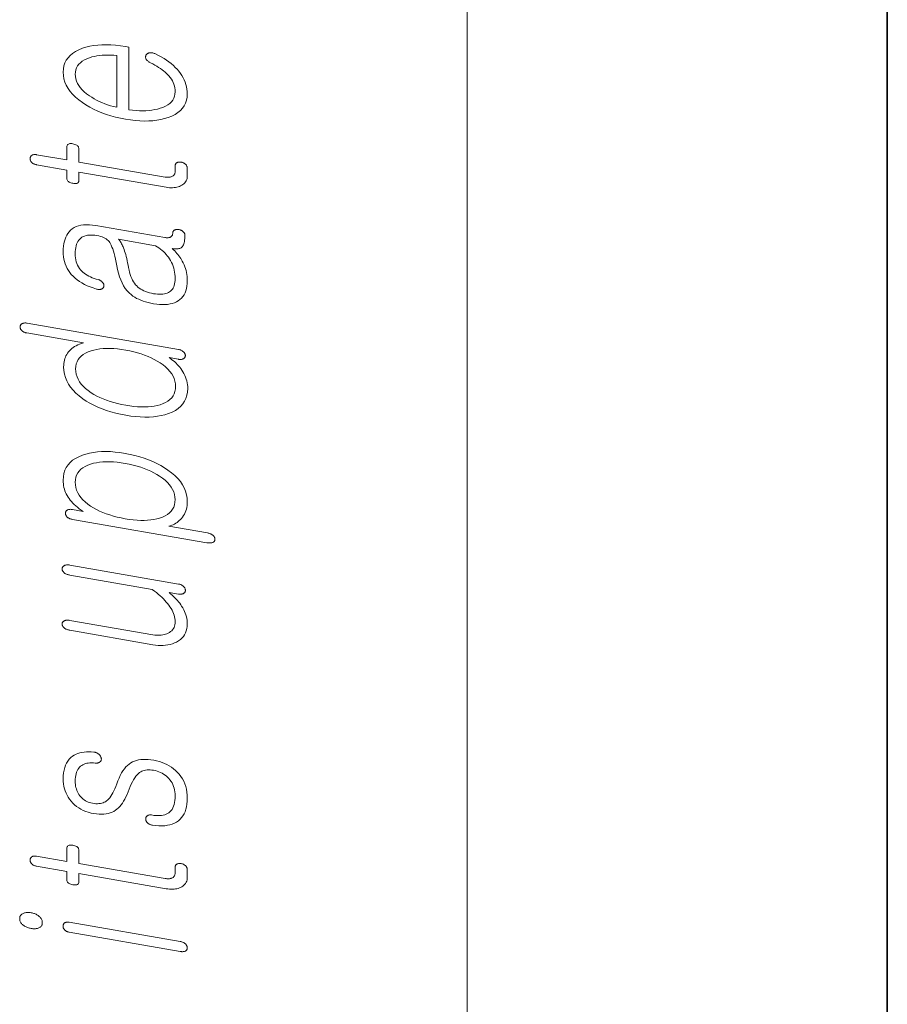
# Model space of a CAD drawing. Extents: x 0 to 210, y 0 to 297.
# Drawn here: x 12 to 20, y 223 to 233 of the extents above; entities that cross this region are included whole.
import ezdxf

# ---------------------------------------------------------------- set-up
doc = ezdxf.new("R2010")
doc.units = 0

msp = doc.modelspace()

# ---------------------------------------------------------------- linework, layer by layer
at = {"color": 7, "lineweight": 13}
msp.add_line((16, 291), (16, 6), dxfattribs=at)
at = {"color": 7, "lineweight": 35}
msp.add_line((20, 287), (20, 10), dxfattribs=at)
at = {"color": 7, "lineweight": 13}
for points in [[(12.9854, 232.1968), (13.0064, 232.1858), (13.0264, 232.1747), (13.0452, 232.1637), (13.063, 232.1526), (13.0797, 232.1414), (13.0953, 232.1303), (13.1099, 232.1191), (13.1234, 232.1079), (13.1358, 232.0967), (13.1471, 232.0854), (13.1609, 232.0706), (13.1732, 232.0554), (13.1841, 232.0399), (13.1935, 232.024), (13.2015, 232.0078), (13.208, 231.9912), (13.2131, 231.9743), (13.2167, 231.957), (13.2189, 231.9393), (13.2196, 231.9213), (13.2182, 231.899), (13.2139, 231.8781), (13.2067, 231.8587), (13.1967, 231.8407), (13.1839, 231.8241), (13.1681, 231.809), (13.1495, 231.7953), (13.1281, 231.7831), (13.1038, 231.7722), (13.0766, 231.7628), (13.052, 231.7558), (13.0263, 231.7501), (12.9994, 231.7456), (12.9715, 231.7423), (12.9424, 231.7403), (12.9122, 231.7396), (12.8809, 231.7401), (12.8485, 231.7419), (12.8149, 231.7449), (12.7802, 231.7491), (12.7802, 232.3446), (12.7471, 232.3503), (12.6993, 232.3577), (12.6531, 232.3631), (12.6083, 232.3665), (12.565, 232.3679), (12.5232, 232.3672), (12.483, 232.3645), (12.4442, 232.3599), (12.4068, 232.3531), (12.371, 232.3445), (12.3367, 232.3337), (12.3021, 232.3197), (12.2711, 232.3037), (12.2437, 232.2858), (12.22, 232.266), (12.1999, 232.2442), (12.1835, 232.2205), (12.1707, 232.1949), (12.1616, 232.1673), (12.1562, 232.1378), (12.1543, 232.1063), (12.1562, 232.0742), (12.1616, 232.0429), (12.1707, 232.0122), (12.1835, 231.9822), (12.1999, 231.9529), (12.22, 231.9244), (12.2437, 231.8965), (12.2711, 231.8693), (12.3021, 231.8428), (12.3367, 231.8171), (12.371, 231.7947), (12.4068, 231.7738), (12.4442, 231.7544), (12.483, 231.7364), (12.5232, 231.7199), (12.565, 231.7049), (12.6083, 231.6913), (12.6531, 231.6792), (12.6993, 231.6686), (12.7471, 231.6595), (12.7944, 231.6521), (12.8403, 231.6467), (12.8846, 231.6433), (12.9275, 231.642), (12.9688, 231.6425), (13.0087, 231.6451), (13.0471, 231.6497), (13.084, 231.6562), (13.1194, 231.6648), (13.1533, 231.6753), (13.1879, 231.689), (13.219, 231.7047), (13.2463, 231.7224), (13.27, 231.742), (13.2901, 231.7636), (13.3065, 231.7872), (13.3193, 231.8128), (13.3284, 231.8403), (13.3339, 231.8697), (13.3357, 231.9012), (13.3349, 231.924), (13.3324, 231.9466), (13.3284, 231.9688), (13.3227, 231.9907), (13.3155, 232.0122), (13.3066, 232.0335), (13.2961, 232.0544), (13.2839, 232.075), (13.2702, 232.0952), (13.2548, 232.1152), (13.2388, 232.1342), (13.2214, 232.1527), (13.2027, 232.1707), (13.1826, 232.1881), (13.1611, 232.205), (13.1382, 232.2213), (13.114, 232.237), (13.0884, 232.2522), (13.0614, 232.2668), (13.0331, 232.2809), (13.0269, 232.2837), (13.0208, 232.286), (13.0148, 232.2879), (13.0089, 232.2895), (13.003, 232.2907), (12.9973, 232.2915), (12.9916, 232.292), (12.986, 232.2921), (12.9805, 232.2917), (12.9751, 232.291), (12.9706, 232.2902), (12.9665, 232.2891), (12.9627, 232.2877), (12.9591, 232.286), (12.9559, 232.2841), (12.9529, 232.282), (12.9502, 232.2795), (12.9479, 232.2769), (12.9458, 232.2739), (12.944, 232.2707), (12.9421, 232.2671), (12.9406, 232.2635), (12.9394, 232.2598), (12.9387, 232.2561), (12.9383, 232.2523), (12.9382, 232.2486), (12.9386, 232.2448), (12.9393, 232.2409), (12.9404, 232.2371), (12.9419, 232.2332), (12.9446, 232.2289), (12.9476, 232.2247), (12.951, 232.2207), (12.9548, 232.2169), (12.959, 232.2131), (12.9635, 232.2096), (12.9684, 232.2062), (12.9737, 232.2029), (12.9794, 232.1998)], [(12.6642, 231.7723), (12.6343, 231.7798), (12.6053, 231.7881), (12.5771, 231.7971), (12.5498, 231.807), (12.5232, 231.8176), (12.4975, 231.8291), (12.4727, 231.8413), (12.4486, 231.8544), (12.4254, 231.8682), (12.403, 231.8828), (12.3774, 231.9014), (12.3545, 231.9203), (12.3343, 231.9396), (12.3168, 231.9594), (12.302, 231.9795), (12.2899, 232.0001), (12.2804, 232.0211), (12.2737, 232.0425), (12.2697, 232.0643), (12.2683, 232.0865), (12.2697, 232.1083), (12.2738, 232.1287), (12.2806, 232.1478), (12.2902, 232.1656), (12.3025, 232.1821), (12.3176, 232.1972), (12.3353, 232.211), (12.3559, 232.2235), (12.3791, 232.2347), (12.4051, 232.2446), (12.4278, 232.2514), (12.4513, 232.2571), (12.4754, 232.2617), (12.5003, 232.2654), (12.5258, 232.2679), (12.5521, 232.2694), (12.5791, 232.2698), (12.6067, 232.2692), (12.6351, 232.2675), (12.6642, 232.2647)], [(11.9015, 231.226), (12.1896, 231.176), (12.1896, 231.0942), (12.1901, 231.0875), (12.1918, 231.0813), (12.1946, 231.0756), (12.1985, 231.0703), (12.2036, 231.0656), (12.2097, 231.0614), (12.217, 231.0577), (12.2254, 231.0545), (12.2349, 231.0518), (12.2455, 231.0497), (12.2565, 231.0481), (12.2664, 231.0474), (12.2751, 231.0476), (12.2827, 231.0488), (12.289, 231.0508), (12.2943, 231.0537), (12.2983, 231.0576), (12.3012, 231.0623), (12.303, 231.0679), (12.3036, 231.0744), (12.3036, 231.1562), (13.1346, 231.0119), (13.1506, 231.0095), (13.166, 231.0079), (13.1809, 231.0071), (13.1953, 231.0072), (13.2093, 231.008), (13.2227, 231.0097), (13.2356, 231.0122), (13.248, 231.0155), (13.26, 231.0196), (13.2714, 231.0245), (13.2836, 231.0306), (13.2946, 231.0375), (13.3042, 231.0452), (13.3125, 231.0537), (13.3196, 231.0631), (13.3254, 231.0733), (13.3299, 231.0844), (13.3331, 231.0962), (13.335, 231.1089), (13.3357, 231.1224), (13.3357, 231.1936), (13.3355, 231.1978), (13.3349, 231.202), (13.334, 231.206), (13.3327, 231.2099), (13.331, 231.2138), (13.329, 231.2175), (13.3265, 231.2212), (13.3237, 231.2248), (13.3206, 231.2283), (13.317, 231.2317), (13.3136, 231.2346), (13.3101, 231.2373), (13.3065, 231.2397), (13.3028, 231.242), (13.2989, 231.244), (13.2949, 231.2458), (13.2908, 231.2473), (13.2865, 231.2487), (13.2821, 231.2498), (13.2776, 231.2507), (13.2728, 231.2514), (13.268, 231.2519), (13.2635, 231.2521), (13.2591, 231.252), (13.2548, 231.2516), (13.2508, 231.251), (13.2469, 231.2501), (13.2432, 231.2489), (13.2396, 231.2475), (13.2362, 231.2458), (13.233, 231.2435), (13.2302, 231.241), (13.2277, 231.2384), (13.2256, 231.2355), (13.2238, 231.2324), (13.2223, 231.2291), (13.2211, 231.2256), (13.2203, 231.2219), (13.2198, 231.2179), (13.2196, 231.2138), (13.2196, 231.1593), (13.2193, 231.1528), (13.2184, 231.1468), (13.2168, 231.1411), (13.2146, 231.1359), (13.2118, 231.1311), (13.2084, 231.1266), (13.2044, 231.1227), (13.1997, 231.1191), (13.1944, 231.1159), (13.1885, 231.1132), (13.1834, 231.1112), (13.1781, 231.1095), (13.1725, 231.1082), (13.1666, 231.1073), (13.1605, 231.1066), (13.1542, 231.1064), (13.1476, 231.1065), (13.1408, 231.1069), (13.1337, 231.1077), (13.1264, 231.1088), (12.3036, 231.2517), (12.3036, 231.3759), (12.303, 231.3835), (12.3012, 231.3905), (12.2983, 231.3969), (12.2943, 231.4027), (12.289, 231.408), (12.2827, 231.4126), (12.2751, 231.4167), (12.2664, 231.4202), (12.2565, 231.4231), (12.2455, 231.4254), (12.2349, 231.4268), (12.2254, 231.4273), (12.217, 231.4268), (12.2097, 231.4253), (12.2036, 231.4228), (12.1985, 231.4194), (12.1946, 231.4149), (12.1918, 231.4095), (12.1901, 231.4031), (12.1896, 231.3957), (12.1896, 231.2715), (11.9015, 231.3215), (11.8954, 231.3224), (11.8896, 231.323), (11.8841, 231.3232), (11.8789, 231.323), (11.874, 231.3225), (11.8694, 231.3216), (11.8651, 231.3204), (11.861, 231.3188), (11.8573, 231.3169), (11.8538, 231.3146), (11.8511, 231.3123), (11.8486, 231.3098), (11.8464, 231.3072), (11.8445, 231.3044), (11.8429, 231.3014), (11.8416, 231.2982), (11.8406, 231.2949), (11.8399, 231.2914), (11.8394, 231.2877), (11.8393, 231.2838), (11.8394, 231.2799), (11.8399, 231.2761), (11.8406, 231.2723), (11.8416, 231.2686), (11.8429, 231.265), (11.8445, 231.2614), (11.8464, 231.258), (11.8486, 231.2546), (11.8511, 231.2512), (11.8538, 231.248), (11.8573, 231.2448), (11.861, 231.2418), (11.8651, 231.239), (11.8694, 231.2365), (11.874, 231.2342), (11.8789, 231.2321), (11.8841, 231.2303), (11.8896, 231.2287), (11.8954, 231.2272)], [(12.1543, 230.4004), (12.1551, 230.3753), (12.1574, 230.351), (12.1612, 230.3273), (12.1666, 230.3044), (12.1735, 230.2823), (12.1819, 230.2609), (12.1919, 230.2402), (12.2034, 230.2202), (12.2164, 230.201), (12.231, 230.1825), (12.248, 230.1645), (12.2665, 230.1473), (12.2866, 230.1311), (12.3083, 230.1158), (12.3315, 230.1015), (12.3564, 230.0881), (12.3828, 230.0756), (12.4107, 230.0641), (12.4403, 230.0535), (12.4714, 230.0438), (12.4775, 230.0421), (12.4834, 230.0407), (12.489, 230.0397), (12.4943, 230.0391), (12.4994, 230.039), (12.5043, 230.0392), (12.5089, 230.0399), (12.5132, 230.0409), (12.5173, 230.0424), (12.5212, 230.0443), (12.5247, 230.0461), (12.528, 230.0482), (12.5309, 230.0504), (12.5334, 230.0528), (12.5357, 230.0554), (12.5376, 230.0582), (12.5392, 230.0611), (12.5404, 230.0642), (12.5413, 230.0675), (12.5419, 230.071), (12.5421, 230.0748), (12.5421, 230.0786), (12.5416, 230.0823), (12.5409, 230.0859), (12.5398, 230.0895), (12.5384, 230.093), (12.5367, 230.0965), (12.5346, 230.0999), (12.5322, 230.1032), (12.5295, 230.1065), (12.5264, 230.1102), (12.5232, 230.1137), (12.5196, 230.1169), (12.5159, 230.12), (12.5118, 230.1228), (12.5076, 230.1254), (12.5031, 230.1277), (12.4983, 230.1298), (12.4933, 230.1317), (12.488, 230.1334), (12.4678, 230.1388), (12.4485, 230.1448), (12.4303, 230.1513), (12.4131, 230.1585), (12.3968, 230.1663), (12.3816, 230.1746), (12.3673, 230.1835), (12.354, 230.193), (12.3418, 230.2031), (12.3305, 230.2137), (12.3187, 230.2266), (12.3081, 230.2403), (12.2988, 230.2548), (12.2907, 230.2701), (12.2839, 230.2862), (12.2783, 230.3032), (12.2739, 230.3209), (12.2708, 230.3395), (12.2689, 230.3589), (12.2683, 230.3791), (12.2689, 230.3997), (12.2705, 230.419), (12.2732, 230.4371), (12.2769, 230.4539), (12.2818, 230.4695), (12.2877, 230.4839), (12.2947, 230.497), (12.3028, 230.5088), (12.312, 230.5194), (12.3222, 230.5288), (12.3331, 230.5364), (12.3449, 230.5428), (12.3578, 230.5481), (12.3716, 230.5522), (12.3865, 230.5551), (12.4023, 230.5569), (12.4191, 230.5575), (12.4369, 230.5569), (12.4558, 230.5551), (12.4756, 230.5522), (12.4928, 230.5487), (12.509, 230.5445), (12.524, 230.5397), (12.5379, 230.5341), (12.5507, 230.5277), (12.5624, 230.5207), (12.5729, 230.513), (12.5824, 230.5045), (12.5907, 230.4954), (12.5979, 230.4855), (12.6049, 230.4737), (12.6118, 230.4597), (12.6186, 230.4433), (12.6254, 230.4247), (12.632, 230.4038), (12.6386, 230.3806), (12.6451, 230.3551), (12.6516, 230.3273), (12.6579, 230.2972), (12.6642, 230.2649), (12.6712, 230.2281), (12.6797, 230.1934), (12.6897, 230.1607), (12.7013, 230.13), (12.7144, 230.1013), (12.7291, 230.0745), (12.7453, 230.0498), (12.763, 230.0271), (12.7822, 230.0064), (12.803, 229.9878), (12.8186, 229.9761), (12.8354, 229.9652), (12.8534, 229.9551), (12.8727, 229.9456), (12.8932, 229.9369), (12.915, 229.9289), (12.938, 229.9216), (12.9622, 229.915), (12.9877, 229.9092), (13.0144, 229.9041), (13.044, 229.8996), (13.0722, 229.8968), (13.0991, 229.8955), (13.1245, 229.8959), (13.1486, 229.8978), (13.1714, 229.9014), (13.1927, 229.9065), (13.2127, 229.9133), (13.2314, 229.9216), (13.2486, 229.9316), (13.2652, 229.9433), (13.28, 229.9567), (13.293, 229.9717), (13.3043, 229.9883), (13.3139, 230.0066), (13.3217, 230.0265), (13.3278, 230.0481), (13.3322, 230.0713), (13.3348, 230.0961), (13.3357, 230.1225), (13.3352, 230.1424), (13.3338, 230.162), (13.3314, 230.1814), (13.328, 230.2004), (13.3238, 230.2193), (13.3185, 230.2379), (13.3123, 230.2562), (13.3052, 230.2742), (13.2971, 230.292), (13.288, 230.3096), (13.2807, 230.3222), (13.2729, 230.3347), (13.2646, 230.3471), (13.2558, 230.3593), (13.2466, 230.3713), (13.2368, 230.3832), (13.2265, 230.3949), (13.2157, 230.4065), (13.2044, 230.4179), (13.1927, 230.4292), (13.2051, 230.4273), (13.2169, 230.426), (13.2279, 230.4255), (13.2381, 230.4256), (13.2476, 230.4264), (13.2563, 230.4279), (13.2643, 230.4301), (13.2716, 230.4329), (13.2781, 230.4364), (13.2839, 230.4406), (13.2894, 230.4468), (13.2943, 230.4542), (13.2987, 230.4628), (13.3024, 230.4725), (13.3056, 230.4834), (13.3082, 230.4954), (13.3103, 230.5086), (13.3117, 230.523), (13.3126, 230.5385), (13.3129, 230.5552), (13.3127, 230.5594), (13.3121, 230.5635), (13.3112, 230.5674), (13.3099, 230.5713), (13.3082, 230.575), (13.3062, 230.5786), (13.3037, 230.5821), (13.3009, 230.5854), (13.2978, 230.5887), (13.2942, 230.5918), (13.2908, 230.5944), (13.2873, 230.5968), (13.2837, 230.599), (13.28, 230.6011), (13.2761, 230.6029), (13.2721, 230.6046), (13.268, 230.606), (13.2637, 230.6073), (13.2593, 230.6084), (13.2548, 230.6093), (13.25, 230.6097), (13.2452, 230.61), (13.2407, 230.61), (13.2363, 230.6098), (13.232, 230.6094), (13.228, 230.6088), (13.2241, 230.608), (13.2204, 230.607), (13.2168, 230.6058), (13.2134, 230.6043), (13.2102, 230.6024), (13.2074, 230.6003), (13.2049, 230.598), (13.2028, 230.5955), (13.201, 230.5928), (13.1995, 230.59), (13.1983, 230.587), (13.1975, 230.5838), (13.197, 230.5804), (13.1968, 230.5769), (13.1966, 230.5716), (13.196, 230.5666), (13.195, 230.562), (13.1935, 230.5576), (13.1916, 230.5536), (13.1894, 230.5498), (13.1867, 230.5464), (13.1836, 230.5433), (13.18, 230.5406), (13.1761, 230.5381), (13.1722, 230.5362), (13.168, 230.5346), (13.1634, 230.5333), (13.1585, 230.5324), (13.1533, 230.5318), (13.1477, 230.5316), (13.1419, 230.5316), (13.1356, 230.532), (13.1291, 230.5327), (13.1222, 230.5338), (12.4652, 230.6479), (12.4333, 230.6526), (12.4031, 230.6552), (12.3746, 230.6557), (12.3478, 230.6542), (12.3227, 230.6507), (12.2993, 230.6451), (12.2776, 230.6374), (12.2576, 230.6277), (12.2393, 230.6159), (12.2227, 230.6021), (12.2097, 230.5883), (12.1981, 230.5731), (12.1878, 230.5565), (12.179, 230.5385), (12.1714, 230.519), (12.1653, 230.4981), (12.1605, 230.4758), (12.1571, 230.4521), (12.155, 230.4269)], [(13.0331, 230.4554), (13.0497, 230.4452), (13.0656, 230.4345), (13.0807, 230.4233), (13.0951, 230.4116), (13.1087, 230.3994), (13.1216, 230.3867), (13.1338, 230.3735), (13.1452, 230.3598), (13.1558, 230.3456), (13.1657, 230.3308), (13.176, 230.3139), (13.1851, 230.2965), (13.1932, 230.2788), (13.2002, 230.2606), (13.2061, 230.242), (13.211, 230.223), (13.2148, 230.2035), (13.2175, 230.1837), (13.2191, 230.1634), (13.2196, 230.1427), (13.2191, 230.1248), (13.2175, 230.108), (13.2148, 230.0924), (13.211, 230.078), (13.2061, 230.0647), (13.2002, 230.0526), (13.1932, 230.0416), (13.1851, 230.0318), (13.176, 230.0232), (13.1657, 230.0157), (13.1553, 230.0094), (13.1438, 230.0042), (13.1312, 230), (13.1176, 229.9969), (13.103, 229.9948), (13.0874, 229.9937), (13.0707, 229.9936), (13.053, 229.9945), (13.0342, 229.9965), (13.0144, 229.9995), (12.9938, 230.0036), (12.9742, 230.0083), (12.9557, 230.0138), (12.9382, 230.0201), (12.9217, 230.027), (12.9062, 230.0347), (12.8918, 230.0431), (12.8785, 230.0522), (12.8661, 230.0621), (12.8548, 230.0727), (12.8436, 230.0847), (12.8331, 230.0979), (12.8234, 230.1123), (12.8144, 230.128), (12.8061, 230.1448), (12.7986, 230.1628), (12.7919, 230.1821), (12.7859, 230.2025), (12.7806, 230.2241), (12.7761, 230.247), (12.7719, 230.2699), (12.7676, 230.292), (12.7631, 230.313), (12.7585, 230.3332), (12.7538, 230.3523), (12.749, 230.3706), (12.744, 230.3878), (12.739, 230.4042), (12.7337, 230.4196), (12.7284, 230.434), (12.7238, 230.4451), (12.7192, 230.4556), (12.7146, 230.4654), (12.7099, 230.4746), (12.7051, 230.4831), (12.7003, 230.4911), (12.6955, 230.4984), (12.6906, 230.5051), (12.6857, 230.5111), (12.6808, 230.5165)], [(11.8124, 229.7189), (11.8059, 229.7199), (11.7997, 229.7205), (11.7938, 229.7208), (11.7882, 229.7207), (11.7828, 229.7203), (11.7778, 229.7195), (11.773, 229.7183), (11.7686, 229.7168), (11.7644, 229.715), (11.7605, 229.7128), (11.7574, 229.7105), (11.7546, 229.7082), (11.7521, 229.7056), (11.7499, 229.703), (11.7481, 229.7002), (11.7466, 229.6972), (11.7455, 229.6941), (11.7446, 229.6908), (11.7441, 229.6874), (11.744, 229.6838), (11.7441, 229.6799), (11.7445, 229.6761), (11.7453, 229.6723), (11.7463, 229.6686), (11.7476, 229.665), (11.7492, 229.6615), (11.7511, 229.658), (11.7533, 229.6546), (11.7557, 229.6512), (11.7585, 229.648), (11.7623, 229.6447), (11.7664, 229.6417), (11.7708, 229.6389), (11.7754, 229.6363), (11.7802, 229.634), (11.7853, 229.6319), (11.7907, 229.63), (11.7963, 229.6283), (11.8021, 229.6269), (11.8082, 229.6257), (12.3471, 229.5321), (12.3281, 229.5258), (12.3102, 229.519), (12.2933, 229.5117), (12.2774, 229.5038), (12.2626, 229.4953), (12.2488, 229.4863), (12.2361, 229.4767), (12.2244, 229.4666), (12.2137, 229.456), (12.2041, 229.4449), (12.1954, 229.4334), (12.1877, 229.4214), (12.1808, 229.4087), (12.1749, 229.3954), (12.1699, 229.3815), (12.1658, 229.367), (12.1626, 229.3518), (12.1603, 229.3361), (12.1589, 229.3197), (12.1585, 229.3028), (12.1603, 229.2684), (12.1658, 229.2349), (12.1749, 229.2024), (12.1877, 229.1707), (12.2041, 229.14), (12.2241, 229.1101), (12.2478, 229.0812), (12.2752, 229.0532), (12.3062, 229.0261), (12.3409, 228.9999), (12.374, 228.9778), (12.4089, 228.957), (12.4455, 228.9377), (12.4838, 228.9198), (12.5238, 228.9034), (12.5654, 228.8884), (12.6088, 228.8748), (12.6539, 228.8627), (12.7007, 228.852), (12.7491, 228.8427), (12.7972, 228.8352), (12.8437, 228.8297), (12.8884, 228.8263), (12.9315, 228.8248), (12.973, 228.8254), (13.0128, 228.828), (13.0509, 228.8326), (13.0874, 228.8392), (13.1222, 228.8478), (13.1554, 228.8585), (13.1904, 228.8726), (13.2218, 228.8888), (13.2494, 228.9073), (13.2734, 228.9279), (13.2937, 228.9507), (13.3103, 228.9758), (13.3232, 229.0029), (13.3324, 229.0323), (13.338, 229.0639), (13.3398, 229.0977), (13.3393, 229.1158), (13.3376, 229.1337), (13.3348, 229.1516), (13.3309, 229.1693), (13.3258, 229.1868), (13.3197, 229.2042), (13.3124, 229.2215), (13.304, 229.2386), (13.2945, 229.2556), (13.2839, 229.2725), (13.2737, 229.2867), (13.2631, 229.3004), (13.252, 229.3135), (13.2404, 229.3261), (13.2284, 229.3382), (13.216, 229.3497), (13.2031, 229.3608), (13.1897, 229.3713), (13.1759, 229.3812), (13.1616, 229.3907), (13.2507, 229.3752), (13.2564, 229.3744), (13.2619, 229.3738), (13.2672, 229.3736), (13.2723, 229.3737), (13.2771, 229.3741), (13.2818, 229.3747), (13.2862, 229.3757), (13.2905, 229.377), (13.2945, 229.3787), (13.2984, 229.3806), (13.3015, 229.3828), (13.3044, 229.3852), (13.307, 229.3877), (13.3093, 229.3903), (13.3113, 229.3931), (13.313, 229.396), (13.3145, 229.3991), (13.3156, 229.4023), (13.3165, 229.4057), (13.317, 229.4091), (13.3169, 229.4131), (13.3164, 229.4168), (13.3157, 229.4205), (13.3147, 229.4241), (13.3134, 229.4276), (13.3118, 229.431), (13.3099, 229.4342), (13.3077, 229.4374), (13.3053, 229.4405), (13.3025, 229.4435), (13.2986, 229.4471), (13.2945, 229.4504), (13.29, 229.4535), (13.2853, 229.4564), (13.2802, 229.4591), (13.2749, 229.4616), (13.2693, 229.4638), (13.2634, 229.4658), (13.2572, 229.4676), (13.2507, 229.4691)], [(12.2725, 229.283), (12.2739, 229.3076), (12.2784, 229.3306), (12.2857, 229.352), (12.296, 229.3717), (12.3093, 229.3899), (12.3254, 229.4063), (12.3446, 229.4212), (12.3666, 229.4344), (12.3917, 229.446), (12.4196, 229.4559), (12.4464, 229.4633), (12.4746, 229.4693), (12.5041, 229.4737), (12.535, 229.4766), (12.5673, 229.478), (12.6009, 229.4779), (12.6359, 229.4763), (12.6723, 229.4731), (12.71, 229.4685), (12.7491, 229.4623), (12.7879, 229.455), (12.8253, 229.4466), (12.8613, 229.4371), (12.8961, 229.4266), (12.9295, 229.4151), (12.9615, 229.4025), (12.9923, 229.3889), (13.0217, 229.3743), (13.0498, 229.3586), (13.0766, 229.3418), (13.1046, 229.3222), (13.1296, 229.3019), (13.1517, 229.281), (13.1708, 229.2595), (13.187, 229.2374), (13.2002, 229.2147), (13.2105, 229.1914), (13.2179, 229.1675), (13.2223, 229.1429), (13.2238, 229.1178), (13.2223, 229.0929), (13.2179, 229.0696), (13.2105, 229.048), (13.2002, 229.0281), (13.187, 229.0098), (13.1708, 228.9932), (13.1517, 228.9782), (13.1296, 228.965), (13.1046, 228.9533), (13.0766, 228.9434), (13.0498, 228.9362), (13.0217, 228.9305), (12.9923, 228.9263), (12.9615, 228.9236), (12.9295, 228.9223), (12.8961, 228.9225), (12.8613, 228.9242), (12.8253, 228.9274), (12.7879, 228.932), (12.7491, 228.9381), (12.71, 228.9455), (12.6723, 228.9539), (12.6359, 228.9634), (12.6009, 228.9738), (12.5673, 228.9852), (12.535, 228.9977), (12.5041, 229.0111), (12.4746, 229.0255), (12.4464, 229.041), (12.4196, 229.0575), (12.3917, 229.0771), (12.3666, 229.0974), (12.3446, 229.1184), (12.3254, 229.14), (12.3093, 229.1622), (12.296, 229.1851), (12.2857, 229.2086), (12.2784, 229.2328), (12.2739, 229.2576)], [(13.5222, 227.6297), (13.5291, 227.6287), (13.5358, 227.6279), (13.5422, 227.6275), (13.5484, 227.6274), (13.5543, 227.6276), (13.56, 227.6281), (13.5654, 227.6289), (13.5706, 227.6301), (13.5756, 227.6315), (13.5802, 227.6333), (13.5838, 227.6355), (13.587, 227.6378), (13.5897, 227.6404), (13.5922, 227.6431), (13.5942, 227.646), (13.5959, 227.6491), (13.5972, 227.6524), (13.5981, 227.6559), (13.5987, 227.6595), (13.5989, 227.6634), (13.5991, 227.6669), (13.5989, 227.6705), (13.5983, 227.674), (13.5972, 227.6775), (13.5958, 227.681), (13.5939, 227.6844), (13.5916, 227.6879), (13.5889, 227.6913), (13.5858, 227.6947), (13.5823, 227.6981), (13.578, 227.7017), (13.5735, 227.705), (13.5688, 227.7082), (13.5637, 227.711), (13.5585, 227.7136), (13.553, 227.7159), (13.5472, 227.718), (13.5412, 227.7198), (13.5349, 227.7213), (13.5284, 227.7226), (13.1595, 227.7867), (13.1738, 227.7908), (13.1875, 227.7958), (13.2008, 227.8014), (13.2136, 227.8078), (13.2258, 227.8149), (13.2376, 227.8227), (13.2489, 227.8313), (13.2597, 227.8405), (13.2699, 227.8505), (13.2797, 227.8612), (13.2904, 227.8744), (13.2999, 227.8882), (13.3083, 227.9026), (13.3155, 227.9175), (13.3217, 227.9331), (13.3267, 227.9492), (13.3306, 227.966), (13.3334, 227.9833), (13.3351, 228.0012), (13.3357, 228.0197), (13.3338, 228.0538), (13.3283, 228.087), (13.3191, 228.1194), (13.3062, 228.1508), (13.2896, 228.1815), (13.2693, 228.2112), (13.2453, 228.2401), (13.2176, 228.268), (13.1863, 228.2951), (13.1512, 228.3214), (13.1177, 228.3439), (13.0825, 228.3649), (13.0457, 228.3845), (13.0073, 228.4026), (12.9673, 228.4192), (12.9256, 228.4344), (12.8824, 228.448), (12.8375, 228.4602), (12.791, 228.4709), (12.7429, 228.4801), (12.6948, 228.4876), (12.6484, 228.493), (12.6037, 228.4964), (12.5605, 228.4977), (12.5191, 228.497), (12.4793, 228.4943), (12.4412, 228.4895), (12.4047, 228.4826), (12.3699, 228.4738), (12.3367, 228.4628), (12.3021, 228.4487), (12.2711, 228.4324), (12.2437, 228.414), (12.22, 228.3934), (12.1999, 228.3707), (12.1835, 228.3458), (12.1707, 228.3188), (12.1616, 228.2896), (12.1562, 228.2583), (12.1543, 228.2248), (12.1548, 228.2074), (12.1562, 228.1902), (12.1584, 228.1734), (12.1616, 228.1569), (12.1657, 228.1406), (12.1707, 228.1247), (12.1767, 228.109), (12.1835, 228.0937), (12.1913, 228.0786), (12.1999, 228.0639), (12.2099, 228.0493), (12.2209, 228.035), (12.2328, 228.0208), (12.2457, 228.007), (12.2595, 227.9933), (12.2743, 227.9799), (12.29, 227.9667), (12.3067, 227.9537), (12.3243, 227.9409), (12.3429, 227.9284), (12.2414, 227.9461), (12.2353, 227.947), (12.2294, 227.9475), (12.2238, 227.9478), (12.2185, 227.9476), (12.2134, 227.9471), (12.2085, 227.9463), (12.2039, 227.9452), (12.1996, 227.9436), (12.1955, 227.9418), (12.1916, 227.9396), (12.1885, 227.9373), (12.1857, 227.935), (12.1832, 227.9324), (12.181, 227.9298), (12.1792, 227.927), (12.1777, 227.924), (12.1765, 227.9209), (12.1757, 227.9176), (12.1752, 227.9142), (12.1751, 227.9106), (12.1752, 227.9067), (12.1757, 227.9029), (12.1765, 227.8991), (12.1777, 227.8954), (12.1792, 227.8917), (12.181, 227.8881), (12.1832, 227.8846), (12.1857, 227.8812), (12.1885, 227.8777), (12.1916, 227.8744), (12.1955, 227.8712), (12.1996, 227.8681), (12.2039, 227.8653), (12.2085, 227.8628), (12.2134, 227.8604), (12.2185, 227.8583), (12.2238, 227.8564), (12.2294, 227.8548), (12.2353, 227.8533), (12.2414, 227.8521)], [(12.2683, 228.205), (12.2698, 228.2296), (12.2742, 228.2527), (12.2816, 228.274), (12.2919, 228.2938), (12.3051, 228.3119), (12.3213, 228.3284), (12.3404, 228.3432), (12.3625, 228.3564), (12.3875, 228.368), (12.4155, 228.3779), (12.4423, 228.3854), (12.4704, 228.3913), (12.5, 228.3957), (12.5309, 228.3986), (12.5631, 228.4), (12.5968, 228.3999), (12.6318, 228.3983), (12.6682, 228.3951), (12.7059, 228.3905), (12.745, 228.3843), (12.7837, 228.377), (12.8211, 228.3686), (12.8572, 228.3591), (12.8919, 228.3486), (12.9253, 228.3371), (12.9574, 228.3246), (12.9882, 228.3109), (13.0176, 228.2963), (13.0457, 228.2806), (13.0725, 228.2639), (13.1004, 228.2442), (13.1254, 228.2239), (13.1475, 228.203), (13.1666, 228.1815), (13.1828, 228.1595), (13.1961, 228.1367), (13.2064, 228.1134), (13.2137, 228.0895), (13.2181, 228.065), (13.2196, 228.0398), (13.2181, 228.0146), (13.2137, 227.9911), (13.2064, 227.9693), (13.1961, 227.9491), (13.1828, 227.9307), (13.1666, 227.9139), (13.1475, 227.8989), (13.1254, 227.8855), (13.1004, 227.8738), (13.0725, 227.8639), (13.0457, 227.8567), (13.0176, 227.851), (12.9882, 227.8468), (12.9574, 227.8441), (12.9253, 227.8428), (12.8919, 227.843), (12.8572, 227.8447), (12.8211, 227.8479), (12.7837, 227.8525), (12.745, 227.8586), (12.7059, 227.866), (12.6682, 227.8745), (12.6318, 227.8839), (12.5968, 227.8943), (12.5631, 227.9057), (12.5309, 227.9182), (12.5, 227.9316), (12.4704, 227.946), (12.4423, 227.9615), (12.4155, 227.978), (12.3875, 227.9977), (12.3625, 228.018), (12.3404, 228.039), (12.3213, 228.0607), (12.3051, 228.0831), (12.2919, 228.1061), (12.2816, 228.1299), (12.2742, 228.1542), (12.2698, 228.1793)], [(13.2528, 227.2372), (12.2165, 227.4171), (12.2096, 227.4182), (12.2031, 227.4188), (12.1969, 227.4192), (12.191, 227.4191), (12.1854, 227.4187), (12.1802, 227.418), (12.1753, 227.4168), (12.1707, 227.4154), (12.1665, 227.4135), (12.1626, 227.4113), (12.1591, 227.4091), (12.1559, 227.4068), (12.1531, 227.4042), (12.1507, 227.4015), (12.1486, 227.3986), (12.147, 227.3955), (12.1456, 227.3922), (12.1447, 227.3887), (12.1442, 227.3851), (12.144, 227.3812), (12.1442, 227.3773), (12.1447, 227.3735), (12.1456, 227.3697), (12.147, 227.3659), (12.1486, 227.3622), (12.1507, 227.3586), (12.1531, 227.355), (12.1559, 227.3515), (12.1591, 227.3481), (12.1626, 227.3447), (12.1665, 227.3414), (12.1707, 227.3383), (12.1753, 227.3355), (12.1802, 227.3329), (12.1854, 227.3305), (12.191, 227.3283), (12.1969, 227.3263), (12.2031, 227.3245), (12.2096, 227.323), (12.2165, 227.3217), (13.002, 227.1853), (13.0222, 227.1704), (13.0415, 227.1556), (13.0597, 227.1407), (13.0769, 227.1257), (13.0932, 227.1107), (13.1084, 227.0957), (13.1227, 227.0806), (13.136, 227.0655), (13.1482, 227.0504), (13.1595, 227.0352), (13.1709, 227.0192), (13.1811, 227.0033), (13.1902, 226.9874), (13.198, 226.9715), (13.2046, 226.9558), (13.21, 226.9401), (13.2142, 226.9244), (13.2172, 226.9088), (13.219, 226.8933), (13.2196, 226.8778), (13.219, 226.8631), (13.217, 226.8492), (13.2136, 226.8362), (13.209, 226.8241), (13.203, 226.8129), (13.1957, 226.8025), (13.1871, 226.793), (13.1772, 226.7843), (13.1659, 226.7766), (13.1533, 226.7696), (13.141, 226.764), (13.1283, 226.7592), (13.115, 226.7554), (13.1012, 226.7525), (13.087, 226.7505), (13.0722, 226.7493), (13.057, 226.7491), (13.0412, 226.7498), (13.025, 226.7514), (13.0082, 226.7539), (12.2165, 226.8914), (12.2096, 226.8924), (12.2031, 226.8931), (12.1969, 226.8934), (12.191, 226.8934), (12.1854, 226.893), (12.1802, 226.8922), (12.1753, 226.8911), (12.1707, 226.8896), (12.1665, 226.8878), (12.1626, 226.8856), (12.1591, 226.8835), (12.1559, 226.8811), (12.1531, 226.8787), (12.1507, 226.876), (12.1486, 226.8733), (12.147, 226.8703), (12.1456, 226.8672), (12.1447, 226.864), (12.1442, 226.8606), (12.144, 226.857), (12.1442, 226.8531), (12.1447, 226.8493), (12.1456, 226.8455), (12.147, 226.8417), (12.1486, 226.838), (12.1507, 226.8344), (12.1531, 226.8308), (12.1559, 226.8273), (12.1591, 226.8239), (12.1626, 226.8204), (12.1665, 226.8172), (12.1707, 226.8141), (12.1753, 226.8113), (12.1802, 226.8087), (12.1854, 226.8063), (12.191, 226.8041), (12.1969, 226.8021), (12.2031, 226.8003), (12.2096, 226.7988), (12.2165, 226.7975), (13.0082, 226.66), (13.034, 226.6562), (13.059, 226.6537), (13.0832, 226.6527), (13.1067, 226.653), (13.1295, 226.6548), (13.1515, 226.658), (13.1727, 226.6626), (13.1933, 226.6686), (13.213, 226.676), (13.232, 226.6847), (13.2517, 226.696), (13.2694, 226.7087), (13.2849, 226.7227), (13.2984, 226.7379), (13.3098, 226.7546), (13.3191, 226.7725), (13.3264, 226.7918), (13.3315, 226.8124), (13.3346, 226.8344), (13.3357, 226.8576), (13.3351, 226.8749), (13.3335, 226.892), (13.3308, 226.9091), (13.3271, 226.926), (13.3222, 226.9429), (13.3163, 226.9597), (13.3093, 226.9764), (13.3012, 226.9931), (13.292, 227.0096), (13.2818, 227.0261), (13.2728, 227.0399), (13.2631, 227.0536), (13.2527, 227.0672), (13.2417, 227.0806), (13.23, 227.0938), (13.2176, 227.1069), (13.2046, 227.1198), (13.1909, 227.1325), (13.1766, 227.1451), (13.1616, 227.1575), (13.2528, 227.1417), (13.2585, 227.1409), (13.264, 227.1403), (13.2693, 227.1401), (13.2743, 227.1402), (13.2792, 227.1405), (13.2839, 227.1412), (13.2883, 227.1422), (13.2926, 227.1435), (13.2966, 227.1451), (13.3004, 227.1471), (13.3036, 227.1493), (13.3064, 227.1517), (13.3089, 227.1543), (13.3111, 227.1571), (13.3129, 227.1601), (13.3144, 227.1632), (13.3155, 227.1665), (13.3164, 227.17), (13.3169, 227.1737), (13.317, 227.1775), (13.3169, 227.1814), (13.3164, 227.1853), (13.3155, 227.1891), (13.3144, 227.1928), (13.3129, 227.1964), (13.3111, 227.2), (13.3089, 227.2035), (13.3064, 227.207), (13.3036, 227.2104), (13.3004, 227.2137), (13.2966, 227.2173), (13.2926, 227.2206), (13.2883, 227.2236), (13.2839, 227.2263), (13.2792, 227.2288), (13.2743, 227.231), (13.2693, 227.2329), (13.264, 227.2346), (13.2585, 227.236)], [(12.1543, 225.3826), (12.1551, 225.3584), (12.1573, 225.3349), (12.161, 225.312), (12.1663, 225.2899), (12.173, 225.2684), (12.1812, 225.2476), (12.1909, 225.2275), (12.2021, 225.208), (12.2148, 225.1893), (12.2289, 225.1712), (12.2453, 225.1531), (12.2628, 225.1364), (12.2816, 225.1211), (12.3016, 225.1072), (12.3227, 225.0947), (12.3451, 225.0836), (12.3687, 225.0739), (12.3934, 225.0656), (12.4194, 225.0586), (12.4466, 225.0531), (12.4717, 225.0494), (12.4959, 225.0472), (12.519, 225.0465), (12.5411, 225.0474), (12.5621, 225.0497), (12.5821, 225.0536), (12.6011, 225.0589), (12.619, 225.0658), (12.6359, 225.0742), (12.6517, 225.0841), (12.666, 225.0945), (12.6798, 225.1065), (12.693, 225.12), (12.7058, 225.1351), (12.7181, 225.1518), (12.7298, 225.17), (12.7411, 225.1898), (12.7519, 225.2112), (12.7622, 225.2342), (12.7719, 225.2587), (12.782, 225.2857), (12.7923, 225.3108), (12.8027, 225.334), (12.8134, 225.3553), (12.8243, 225.3746), (12.8354, 225.392), (12.8467, 225.4076), (12.8582, 225.4212), (12.8699, 225.4329), (12.8818, 225.4427), (12.8917, 225.4496), (12.9024, 225.4554), (12.9137, 225.4603), (12.9259, 225.4641), (12.9388, 225.4668), (12.9524, 225.4686), (12.9668, 225.4692), (12.9819, 225.4689), (12.9978, 225.4675), (13.0144, 225.4651), (13.0323, 225.4614), (13.0494, 225.4569), (13.0658, 225.4514), (13.0814, 225.4449), (13.0963, 225.4376), (13.1104, 225.4293), (13.1238, 225.4201), (13.1365, 225.4099), (13.1484, 225.3988), (13.1595, 225.3868), (13.1709, 225.3732), (13.1811, 225.359), (13.1902, 225.3441), (13.198, 225.3285), (13.2046, 225.3123), (13.21, 225.2955), (13.2142, 225.2781), (13.2172, 225.26), (13.219, 225.2412), (13.2196, 225.2219), (13.219, 225.199), (13.2172, 225.1776), (13.2142, 225.1578), (13.21, 225.1394), (13.2046, 225.1226), (13.198, 225.1073), (13.1902, 225.0935), (13.1811, 225.0812), (13.1709, 225.0704), (13.1595, 225.0611), (13.1478, 225.0536), (13.1351, 225.0474), (13.1213, 225.0423), (13.1065, 225.0383), (13.0906, 225.0356), (13.0737, 225.034), (13.0558, 225.0336), (13.0368, 225.0344), (13.0168, 225.0364), (12.9958, 225.0396), (12.9901, 225.0401), (12.9848, 225.0403), (12.9797, 225.0402), (12.9749, 225.0398), (12.9704, 225.039), (12.9662, 225.038), (12.9623, 225.0366), (12.9586, 225.0349), (12.9553, 225.0328), (12.9523, 225.0304), (12.9495, 225.0281), (12.9471, 225.0256), (12.945, 225.023), (12.9433, 225.0201), (12.9419, 225.0171), (12.9408, 225.0139), (12.9401, 225.0105), (12.9397, 225.0069), (12.9396, 225.0032), (12.9398, 224.9993), (12.94, 224.9954), (12.9405, 224.9916), (12.9413, 224.9879), (12.9425, 224.9843), (12.944, 224.9807), (12.9458, 224.9773), (12.9479, 224.974), (12.9504, 224.9708), (12.9533, 224.9676), (12.9564, 224.9646), (12.9602, 224.961), (12.9643, 224.9578), (12.9685, 224.9549), (12.973, 224.9522), (12.9776, 224.9499), (12.9825, 224.9479), (12.9876, 224.9461), (12.9929, 224.9447), (12.9984, 224.9435), (13.0041, 224.9427), (13.0356, 224.9388), (13.0657, 224.9368), (13.0942, 224.9366), (13.1211, 224.9381), (13.1466, 224.9414), (13.1705, 224.9465), (13.1928, 224.9534), (13.2136, 224.962), (13.2329, 224.9725), (13.2507, 224.9847), (13.2668, 224.9986), (13.2813, 225.0143), (13.294, 225.0316), (13.3051, 225.0506), (13.3144, 225.0713), (13.3221, 225.0937), (13.328, 225.1178), (13.3323, 225.1436), (13.3348, 225.1711), (13.3357, 225.2002), (13.3347, 225.2297), (13.3319, 225.2581), (13.3271, 225.2854), (13.3204, 225.3117), (13.3118, 225.3369), (13.3014, 225.3611), (13.289, 225.3842), (13.2747, 225.4062), (13.2585, 225.4272), (13.2403, 225.4471), (13.2228, 225.4642), (13.2042, 225.48), (13.1845, 225.4946), (13.1637, 225.5078), (13.1419, 225.5198), (13.119, 225.5305), (13.095, 225.5398), (13.0699, 225.5479), (13.0437, 225.5547), (13.0165, 225.5602), (12.9893, 225.5642), (12.9634, 225.5669), (12.9386, 225.5681), (12.915, 225.5678), (12.8927, 225.5661), (12.8715, 225.563), (12.8516, 225.5583), (12.8328, 225.5523), (12.8152, 225.5448), (12.7989, 225.5358), (12.7822, 225.5247), (12.7663, 225.5117), (12.7511, 225.4966), (12.7365, 225.4795), (12.7227, 225.4604), (12.7096, 225.4393), (12.6972, 225.4163), (12.6855, 225.3912), (12.6745, 225.3641), (12.6642, 225.335), (12.655, 225.3113), (12.6457, 225.2894), (12.6363, 225.269), (12.6267, 225.2504), (12.617, 225.2333), (12.6072, 225.218), (12.5973, 225.2043), (12.5872, 225.1922), (12.5771, 225.1819), (12.5668, 225.1731), (12.5565, 225.1663), (12.5455, 225.1605), (12.5337, 225.1557), (12.5213, 225.1519), (12.5082, 225.1492), (12.4944, 225.1475), (12.4799, 225.1469), (12.4646, 225.1472), (12.4487, 225.1487), (12.432, 225.1511), (12.4178, 225.1541), (12.404, 225.158), (12.3908, 225.1629), (12.378, 225.1687), (12.3657, 225.1755), (12.354, 225.1832), (12.3427, 225.1918), (12.3319, 225.2014), (12.3216, 225.212), (12.3118, 225.2235), (12.3036, 225.2354), (12.2962, 225.2478), (12.2896, 225.2605), (12.284, 225.2736), (12.2792, 225.2871), (12.2753, 225.3009), (12.2722, 225.3151), (12.2701, 225.3296), (12.2688, 225.3445), (12.2683, 225.3598), (12.2688, 225.3795), (12.2704, 225.398), (12.273, 225.4154), (12.2766, 225.4316), (12.2813, 225.4466), (12.287, 225.4604), (12.2937, 225.473), (12.3015, 225.4845), (12.3103, 225.4947), (12.3201, 225.5038), (12.3301, 225.5114), (12.3409, 225.5179), (12.3527, 225.5234), (12.3652, 225.528), (12.3787, 225.5315), (12.393, 225.5341), (12.4082, 225.5356), (12.4243, 225.5362), (12.4412, 225.5357), (12.459, 225.5342), (12.4647, 225.5337), (12.4701, 225.5335), (12.4753, 225.5337), (12.4802, 225.5342), (12.4849, 225.535), (12.4893, 225.5363), (12.4935, 225.5378), (12.4975, 225.5397), (12.5011, 225.5419), (12.5046, 225.5445), (12.5073, 225.5471), (12.5097, 225.5499), (12.5118, 225.5528), (12.5135, 225.5558), (12.515, 225.559), (12.516, 225.5623), (12.5168, 225.5658), (12.5172, 225.5695), (12.5173, 225.5733), (12.517, 225.5772), (12.5161, 225.5815), (12.5149, 225.5858), (12.5134, 225.5899), (12.5117, 225.5939), (12.5098, 225.5978), (12.5076, 225.6016), (12.5051, 225.6052), (12.5024, 225.6088), (12.4995, 225.6123), (12.4963, 225.6156), (12.4921, 225.6192), (12.4877, 225.6225), (12.4831, 225.6255), (12.4784, 225.6282), (12.4735, 225.6306), (12.4684, 225.6327), (12.4632, 225.6344), (12.4578, 225.6359), (12.4523, 225.6371), (12.4466, 225.6379), (12.4218, 225.6401), (12.398, 225.641), (12.3752, 225.6404), (12.3534, 225.6386), (12.3326, 225.6353), (12.3128, 225.6308), (12.2939, 225.6248), (12.2761, 225.6176), (12.2593, 225.6089), (12.2434, 225.5989), (12.2265, 225.5854), (12.2114, 225.57), (12.198, 225.5529), (12.1864, 225.5339), (12.1766, 225.5132), (12.1686, 225.4907), (12.1624, 225.4664), (12.1579, 225.4402), (12.1552, 225.4123)], [(11.9015, 224.5524), (12.1896, 224.5023), (12.1896, 224.4205), (12.1901, 224.4138), (12.1918, 224.4076), (12.1946, 224.4019), (12.1985, 224.3967), (12.2036, 224.392), (12.2097, 224.3878), (12.217, 224.384), (12.2254, 224.3809), (12.2349, 224.3781), (12.2455, 224.3759), (12.2565, 224.3744), (12.2664, 224.3737), (12.2751, 224.374), (12.2827, 224.3751), (12.289, 224.3771), (12.2943, 224.38), (12.2983, 224.3839), (12.3012, 224.3886), (12.303, 224.3942), (12.3036, 224.4007), (12.3036, 224.4825), (13.1346, 224.3382), (13.1506, 224.3358), (13.166, 224.3342), (13.1809, 224.3335), (13.1953, 224.3335), (13.2093, 224.3344), (13.2227, 224.336), (13.2356, 224.3385), (13.248, 224.3418), (13.26, 224.3459), (13.2714, 224.3508), (13.2836, 224.3569), (13.2946, 224.3638), (13.3042, 224.3715), (13.3125, 224.38), (13.3196, 224.3894), (13.3254, 224.3996), (13.3299, 224.4107), (13.3331, 224.4225), (13.335, 224.4352), (13.3357, 224.4488), (13.3357, 224.52), (13.3355, 224.5242), (13.3349, 224.5283), (13.334, 224.5323), (13.3327, 224.5362), (13.331, 224.5401), (13.329, 224.5439), (13.3265, 224.5475), (13.3237, 224.5511), (13.3206, 224.5546), (13.317, 224.558), (13.3136, 224.5609), (13.3101, 224.5636), (13.3065, 224.566), (13.3028, 224.5683), (13.2989, 224.5703), (13.2949, 224.5721), (13.2908, 224.5736), (13.2865, 224.575), (13.2821, 224.5761), (13.2776, 224.577), (13.2728, 224.5777), (13.268, 224.5782), (13.2635, 224.5784), (13.2591, 224.5783), (13.2548, 224.5779), (13.2508, 224.5773), (13.2469, 224.5764), (13.2432, 224.5752), (13.2396, 224.5738), (13.2362, 224.5721), (13.233, 224.5698), (13.2302, 224.5674), (13.2277, 224.5647), (13.2256, 224.5618), (13.2238, 224.5587), (13.2223, 224.5554), (13.2211, 224.5519), (13.2203, 224.5482), (13.2198, 224.5443), (13.2196, 224.5401), (13.2196, 224.4856), (13.2193, 224.4791), (13.2184, 224.4731), (13.2168, 224.4674), (13.2146, 224.4622), (13.2118, 224.4574), (13.2084, 224.453), (13.2044, 224.449), (13.1997, 224.4454), (13.1944, 224.4422), (13.1885, 224.4395), (13.1834, 224.4375), (13.1781, 224.4358), (13.1725, 224.4345), (13.1666, 224.4336), (13.1605, 224.433), (13.1542, 224.4327), (13.1476, 224.4328), (13.1408, 224.4332), (13.1337, 224.434), (13.1264, 224.4351), (12.3036, 224.578), (12.3036, 224.7022), (12.303, 224.7098), (12.3012, 224.7168), (12.2983, 224.7232), (12.2943, 224.729), (12.289, 224.7343), (12.2827, 224.7389), (12.2751, 224.743), (12.2664, 224.7465), (12.2565, 224.7494), (12.2455, 224.7517), (12.2349, 224.7531), (12.2254, 224.7536), (12.217, 224.7531), (12.2097, 224.7516), (12.2036, 224.7491), (12.1985, 224.7457), (12.1946, 224.7412), (12.1918, 224.7358), (12.1901, 224.7294), (12.1896, 224.722), (12.1896, 224.5978), (11.9015, 224.6478), (11.8954, 224.6487), (11.8896, 224.6493), (11.8841, 224.6495), (11.8789, 224.6493), (11.874, 224.6488), (11.8694, 224.6479), (11.8651, 224.6467), (11.861, 224.6451), (11.8573, 224.6432), (11.8538, 224.6409), (11.8511, 224.6386), (11.8486, 224.6361), (11.8464, 224.6335), (11.8445, 224.6307), (11.8429, 224.6277), (11.8416, 224.6245), (11.8406, 224.6212), (11.8399, 224.6176), (11.8394, 224.614), (11.8393, 224.6101), (11.8394, 224.6062), (11.8399, 224.6024), (11.8406, 224.5986), (11.8416, 224.5949), (11.8429, 224.5913), (11.8445, 224.5878), (11.8464, 224.5843), (11.8486, 224.5809), (11.8511, 224.5775), (11.8538, 224.5743), (11.8573, 224.5711), (11.861, 224.5681), (11.8651, 224.5654), (11.8694, 224.5628), (11.874, 224.5605), (11.8789, 224.5585), (11.8841, 224.5566), (11.8896, 224.555), (11.8954, 224.5535)], [(11.7398, 224.0532), (11.7402, 224.046), (11.7411, 224.0391), (11.7428, 224.0324), (11.7451, 224.0258), (11.7481, 224.0196), (11.7518, 224.0135), (11.7561, 224.0076), (11.761, 224.002), (11.7667, 223.9966), (11.773, 223.9914), (11.7793, 223.9868), (11.786, 223.9826), (11.7929, 223.9786), (11.8002, 223.975), (11.8077, 223.9717), (11.8155, 223.9687), (11.8236, 223.966), (11.832, 223.9637), (11.8407, 223.9616), (11.8497, 223.9599), (11.8582, 223.9586), (11.8665, 223.9577), (11.8745, 223.9572), (11.8822, 223.9572), (11.8896, 223.9575), (11.8967, 223.9583), (11.9035, 223.9594), (11.91, 223.961), (11.9163, 223.963), (11.9222, 223.9655), (11.9285, 223.9685), (11.9341, 223.9719), (11.9391, 223.9759), (11.9434, 223.9802), (11.9471, 223.985), (11.9501, 223.9903), (11.9524, 223.996), (11.954, 224.0021), (11.955, 224.0087), (11.9554, 224.0158), (11.955, 224.0227), (11.954, 224.0294), (11.9524, 224.036), (11.9501, 224.0424), (11.9471, 224.0486), (11.9434, 224.0547), (11.9391, 224.0607), (11.9341, 224.0665), (11.9285, 224.0721), (11.9222, 224.0776), (11.9159, 224.0824), (11.9094, 224.0869), (11.9026, 224.091), (11.8957, 224.0948), (11.8885, 224.0982), (11.8812, 224.1013), (11.8736, 224.1039), (11.8658, 224.1063), (11.8579, 224.1083), (11.8497, 224.1099), (11.8407, 224.1112), (11.832, 224.1122), (11.8236, 224.1126), (11.8155, 224.1127), (11.8077, 224.1122), (11.8002, 224.1114), (11.7929, 224.1101), (11.786, 224.1083), (11.7793, 224.1061), (11.773, 224.1035), (11.7667, 224.1002), (11.761, 224.0965), (11.7561, 224.0925), (11.7518, 224.088), (11.7481, 224.0832), (11.7451, 224.078), (11.7428, 224.0724), (11.7411, 224.0664), (11.7402, 224.06)], [(12.2124, 223.9242), (13.2673, 223.741), (13.2734, 223.7401), (13.2793, 223.7394), (13.285, 223.7391), (13.2905, 223.7391), (13.2958, 223.7394), (13.3009, 223.7401), (13.3057, 223.741), (13.3104, 223.7422), (13.3148, 223.7438), (13.3191, 223.7456), (13.3222, 223.7479), (13.3251, 223.7503), (13.3276, 223.7529), (13.3297, 223.7557), (13.3315, 223.7586), (13.333, 223.7617), (13.3342, 223.7651), (13.335, 223.7686), (13.3355, 223.7722), (13.3357, 223.7761), (13.3355, 223.78), (13.3349, 223.7838), (13.334, 223.7876), (13.3327, 223.7914), (13.331, 223.7951), (13.329, 223.7987), (13.3265, 223.8023), (13.3237, 223.8058), (13.3206, 223.8092), (13.317, 223.8127), (13.3132, 223.8162), (13.3091, 223.8195), (13.3047, 223.8225), (13.3001, 223.8253), (13.2953, 223.8278), (13.2902, 223.83), (13.2848, 223.832), (13.2792, 223.8338), (13.2734, 223.8352), (13.2673, 223.8364), (12.2124, 224.0196), (12.2067, 224.0204), (12.2013, 224.021), (12.1961, 224.0211), (12.1911, 224.0209), (12.1865, 224.0203), (12.182, 224.0194), (12.1778, 224.0182), (12.1739, 224.0166), (12.1702, 224.0147), (12.1668, 224.0124), (12.164, 224.0101), (12.1615, 224.0076), (12.1594, 224.0049), (12.1575, 224.0021), (12.1559, 223.9991), (12.1546, 223.996), (12.1536, 223.9926), (12.1528, 223.9891), (12.1524, 223.9854), (12.1523, 223.9816), (12.1524, 223.9777), (12.1529, 223.9738), (12.1537, 223.97), (12.1549, 223.9663), (12.1564, 223.9627), (12.1582, 223.9591), (12.1604, 223.9556), (12.1629, 223.9521), (12.1657, 223.9487), (12.1688, 223.9454), (12.1719, 223.9422), (12.1752, 223.9394), (12.1788, 223.9367), (12.1828, 223.9342), (12.187, 223.932), (12.1915, 223.93), (12.1963, 223.9282), (12.2013, 223.9266), (12.2067, 223.9253)]]:
    msp.add_lwpolyline(points, close=True, dxfattribs=at)

doc.saveas('drawing.dxf')
